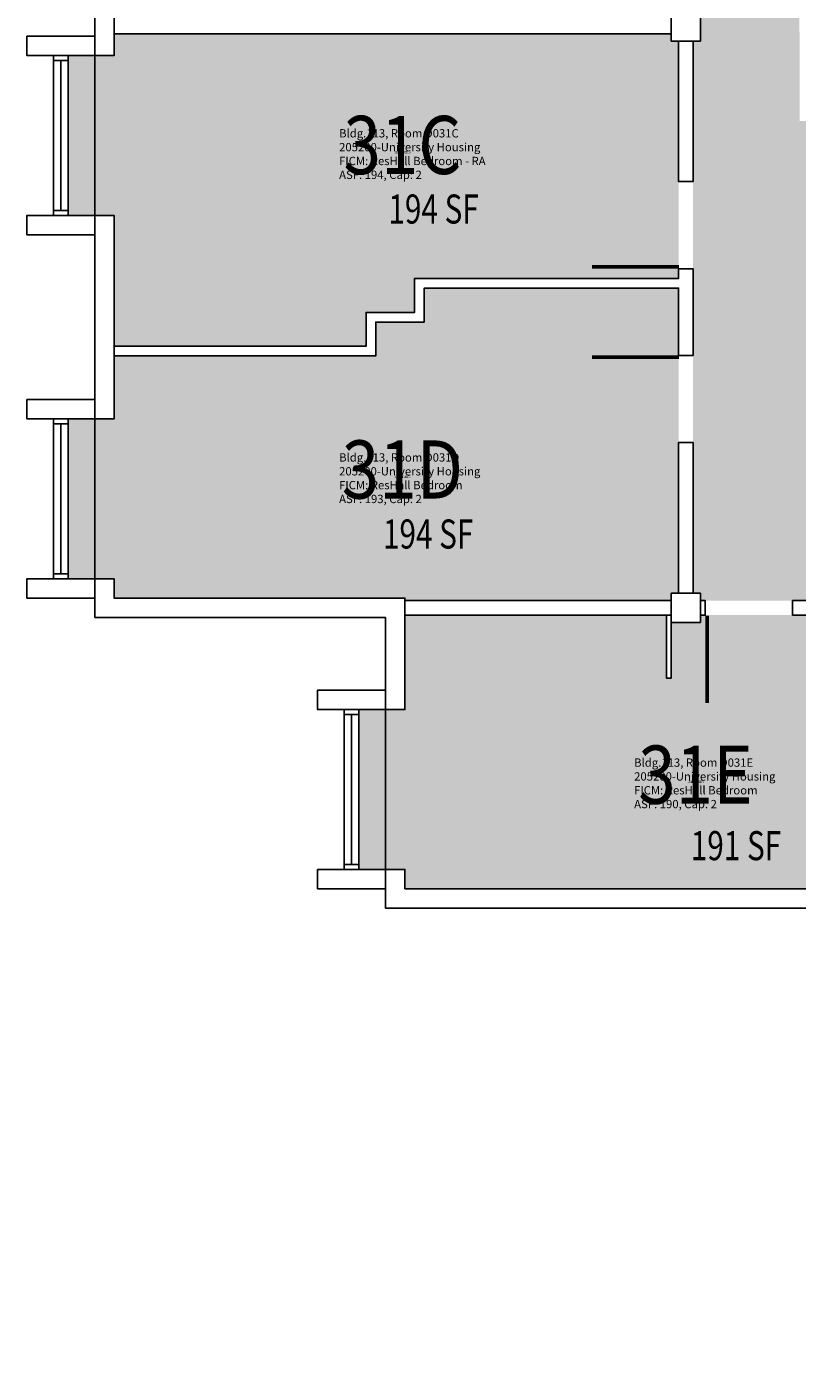
# Model space of a CAD drawing. Units: inches. Extents: x -168 to 3296, y -1228 to 4808.
# Drawn here: x 2512 to 2830, y 164 to 720 of the extents above; entities that cross this region are included whole.
import ezdxf
from ezdxf.enums import TextEntityAlignment as Align

# ---------------------------------------------------------------- set-up
doc = ezdxf.new("R2010")
doc.units = ezdxf.units.IN
doc.header["$LTSCALE"] = 100
doc.header["$MEASUREMENT"] = 0
for name, color, linetype in [('A-DOOR', 2, 'CONTINUOUS'), ('A-GLAZ', 1, 'CONTINUOUS'), ('A-IDEN-RNUM', 7, 'CONTINUOUS'), ('A-IDEN-SNUM', 4, 'CONTINUOUS'), ('A-IDEN-VNUM', 4, 'CONTINUOUS'), ('A-SITE', 3, 'CONTINUOUS'), ('A-WALL', 5, 'CONTINUOUS'), ('AREA-TEXT', 3, 'CONTINUOUS'), ('Rooms-Category-Color', 7, 'CONTINUOUS'), ('Rooms-College-Color', 7, 'CONTINUOUS'), ('Rooms-Department-Color', 7, 'CONTINUOUS'), ('Rooms-Division-Color', 7, 'CONTINUOUS'), ('Rooms-Information', 7, 'CONTINUOUS')]:
    doc.layers.add(name, color=color, linetype=linetype)
doc.styles.add('CP_AREA', font='arial.ttf', dxfattribs={"height": 15})
doc.styles.add('CP_ROOMVNUMBER', font='arial.ttf', dxfattribs={"width": 0.85, "height": 0.075})
doc.styles.add('ROOMSNUMBER', font='TXT.SHX', dxfattribs={"height": 1})

msp = doc.modelspace()

# ---------------------------------------------------------------- hatches: boundary and pattern name
at = {"layer": 'Rooms-Category-Color', "true_color": 0x728ef3}
for points in [[(3021, 872), (3021, 824), (3020, 824), (3020, 764), (3020, 724), (3020, 716), (3021, 716), (3021, 652.39), (3021, 616.39), (3021, 580.58), (3021, 616.39), (3021, 580.58), (3021, 544.58), (3021, 486), (3018, 486), (3018, 474), (3021, 474), (3021, 439), (3006.24, 439), (2970.24, 439), (2967, 439), (2967, 483), (2941.05, 483), (2911.05, 483), (2910, 483), (2910, 486), (2898, 486), (2898, 483), (2828.03, 483), (2792.03, 483), (2790, 483), (2790, 486), (2787, 486), (2787, 548.21), (2787, 584.21), (2787, 620.02), (2787, 584.21), (2787, 620.02), (2787, 656.02), (2787, 714), (2790, 714), (2790, 726), (2787, 726), (2787, 786.68), (2787, 822.68), (2787, 872), (2830.65, 872), (2830.65, 826.05), (2830.66, 823), (2830.73, 790.05), (2830.74, 787), (2831, 681), (2977, 681), (2977, 872)], [(2652, 588), (2652, 602), (2672, 602), (2672, 616), (2781, 616), (2781, 620.02), (2781, 656.02), (2781, 714), (2778, 714), (2778, 717), (2548, 717), (2548, 708), (2529, 708), (2529, 642), (2548, 642), (2548, 588)], [(2668, 483), (2778, 483), (2778, 486), (2781, 486), (2781, 548.21), (2781, 584.21), (2781, 612), (2781, 584.21), (2781, 612), (2676, 612), (2676, 598), (2656, 598), (2656, 584), (2548, 584), (2548, 558), (2529, 558), (2529, 492), (2548, 492), (2548, 484), (2668, 484)], [(2649, 438), (2649, 372), (2668, 372), (2668, 364), (2901, 364), (2901, 474), (2898, 474), (2898, 477), (2828.03, 477), (2792.03, 477), (2790, 477), (2790, 474), (2778, 474), (2778, 451), (2776, 451), (2776, 477), (2668, 477), (2668, 438)]]:
    msp.add_hatch(color=171, dxfattribs=at).paths.add_polyline_path(points)
at = {"layer": 'Rooms-College-Color', "true_color": 0xadadad}
for points in [[(3021, 872), (3021, 824), (3020, 824), (3020, 764), (3020, 724), (3020, 716), (3021, 716), (3021, 652.39), (3021, 616.39), (3021, 580.58), (3021, 616.39), (3021, 580.58), (3021, 544.58), (3021, 486), (3018, 486), (3018, 474), (3021, 474), (3021, 439), (3006.24, 439), (2970.24, 439), (2967, 439), (2967, 483), (2941.05, 483), (2911.05, 483), (2910, 483), (2910, 486), (2898, 486), (2898, 483), (2828.03, 483), (2792.03, 483), (2790, 483), (2790, 486), (2787, 486), (2787, 548.21), (2787, 584.21), (2787, 620.02), (2787, 584.21), (2787, 620.02), (2787, 656.02), (2787, 714), (2790, 714), (2790, 726), (2787, 726), (2787, 786.68), (2787, 822.68), (2787, 872), (2830.65, 872), (2830.65, 826.05), (2830.66, 823), (2830.73, 790.05), (2830.74, 787), (2831, 681), (2977, 681), (2977, 872)], [(2652, 588), (2652, 602), (2672, 602), (2672, 616), (2781, 616), (2781, 620.02), (2781, 656.02), (2781, 714), (2778, 714), (2778, 717), (2548, 717), (2548, 708), (2529, 708), (2529, 642), (2548, 642), (2548, 588)], [(2668, 483), (2778, 483), (2778, 486), (2781, 486), (2781, 548.21), (2781, 584.21), (2781, 612), (2781, 584.21), (2781, 612), (2676, 612), (2676, 598), (2656, 598), (2656, 584), (2548, 584), (2548, 558), (2529, 558), (2529, 492), (2548, 492), (2548, 484), (2668, 484)], [(2649, 438), (2649, 372), (2668, 372), (2668, 364), (2901, 364), (2901, 474), (2898, 474), (2898, 477), (2828.03, 477), (2792.03, 477), (2790, 477), (2790, 474), (2778, 474), (2778, 451), (2776, 451), (2776, 477), (2668, 477), (2668, 438)]]:
    msp.add_hatch(color=253, dxfattribs=at).paths.add_polyline_path(points)
at = {"layer": 'Rooms-Department-Color', "true_color": 0x604aed}
for points in [[(3021, 872), (3021, 824), (3020, 824), (3020, 764), (3020, 724), (3020, 716), (3021, 716), (3021, 652.39), (3021, 616.39), (3021, 580.58), (3021, 616.39), (3021, 580.58), (3021, 544.58), (3021, 486), (3018, 486), (3018, 474), (3021, 474), (3021, 439), (3006.24, 439), (2970.24, 439), (2967, 439), (2967, 483), (2941.05, 483), (2911.05, 483), (2910, 483), (2910, 486), (2898, 486), (2898, 483), (2828.03, 483), (2792.03, 483), (2790, 483), (2790, 486), (2787, 486), (2787, 548.21), (2787, 584.21), (2787, 620.02), (2787, 584.21), (2787, 620.02), (2787, 656.02), (2787, 714), (2790, 714), (2790, 726), (2787, 726), (2787, 786.68), (2787, 822.68), (2787, 872), (2830.65, 872), (2830.65, 826.05), (2830.66, 823), (2830.73, 790.05), (2830.74, 787), (2831, 681), (2977, 681), (2977, 872)], [(2652, 588), (2652, 602), (2672, 602), (2672, 616), (2781, 616), (2781, 620.02), (2781, 656.02), (2781, 714), (2778, 714), (2778, 717), (2548, 717), (2548, 708), (2529, 708), (2529, 642), (2548, 642), (2548, 588)], [(2668, 483), (2778, 483), (2778, 486), (2781, 486), (2781, 548.21), (2781, 584.21), (2781, 612), (2781, 584.21), (2781, 612), (2676, 612), (2676, 598), (2656, 598), (2656, 584), (2548, 584), (2548, 558), (2529, 558), (2529, 492), (2548, 492), (2548, 484), (2668, 484)], [(2649, 438), (2649, 372), (2668, 372), (2668, 364), (2901, 364), (2901, 474), (2898, 474), (2898, 477), (2828.03, 477), (2792.03, 477), (2790, 477), (2790, 474), (2778, 474), (2778, 451), (2776, 451), (2776, 477), (2668, 477), (2668, 438)]]:
    msp.add_hatch(color=173, dxfattribs=at).paths.add_polyline_path(points)
at = {"layer": 'Rooms-Division-Color', "true_color": 0x604aed}
for points in [[(3021, 872), (3021, 824), (3020, 824), (3020, 764), (3020, 724), (3020, 716), (3021, 716), (3021, 652.39), (3021, 616.39), (3021, 580.58), (3021, 616.39), (3021, 580.58), (3021, 544.58), (3021, 486), (3018, 486), (3018, 474), (3021, 474), (3021, 439), (3006.24, 439), (2970.24, 439), (2967, 439), (2967, 483), (2941.05, 483), (2911.05, 483), (2910, 483), (2910, 486), (2898, 486), (2898, 483), (2828.03, 483), (2792.03, 483), (2790, 483), (2790, 486), (2787, 486), (2787, 548.21), (2787, 584.21), (2787, 620.02), (2787, 584.21), (2787, 620.02), (2787, 656.02), (2787, 714), (2790, 714), (2790, 726), (2787, 726), (2787, 786.68), (2787, 822.68), (2787, 872), (2830.65, 872), (2830.65, 826.05), (2830.66, 823), (2830.73, 790.05), (2830.74, 787), (2831, 681), (2977, 681), (2977, 872)], [(2652, 588), (2652, 602), (2672, 602), (2672, 616), (2781, 616), (2781, 620.02), (2781, 656.02), (2781, 714), (2778, 714), (2778, 717), (2548, 717), (2548, 708), (2529, 708), (2529, 642), (2548, 642), (2548, 588)], [(2668, 483), (2778, 483), (2778, 486), (2781, 486), (2781, 548.21), (2781, 584.21), (2781, 612), (2781, 584.21), (2781, 612), (2676, 612), (2676, 598), (2656, 598), (2656, 584), (2548, 584), (2548, 558), (2529, 558), (2529, 492), (2548, 492), (2548, 484), (2668, 484)], [(2649, 438), (2649, 372), (2668, 372), (2668, 364), (2901, 364), (2901, 474), (2898, 474), (2898, 477), (2828.03, 477), (2792.03, 477), (2790, 477), (2790, 474), (2778, 474), (2778, 451), (2776, 451), (2776, 477), (2668, 477), (2668, 438)]]:
    msp.add_hatch(color=173, dxfattribs=at).paths.add_polyline_path(points)

# ---------------------------------------------------------------- linework, layer by layer
at = {"layer": 'A-DOOR'}
for points in [[(2781.21, 620.77, 1.5, 1.5, 0), (2745.21, 620.77, 0, 0, 0), (2745.21, 621.52, 0, 0, -0.414214), (2782.71, 656.02, 0, 0, -0.414214)], [(2781.21, 583.46, 1.5, 1.5, 0), (2745.21, 583.46, 0, 0, 0), (2745.21, 582.71, 0, 0, 0.414214), (2782.71, 548.21, 0, 0, 0.414214)], [(2792.78, 476.73, 1.5, 1.5, 0), (2792.78, 440.73, 0, 0, 0), (2793.53, 440.73, 0, 0, 0.414214), (2828.03, 478.23, 0, 0, 0.414214)]]:
    msp.add_lwpolyline(points, format="xyseb", dxfattribs=at)
at = {"layer": 'A-GLAZ'}
for points in [[(2523, 644), (2523, 706)], [(2526, 644), (2526, 706)], [(2529, 644), (2529, 706)], [(2526, 494), (2526, 556)], [(2643, 374), (2643, 436)], [(2646, 374), (2646, 436)], [(2649, 374), (2649, 436)]]:
    msp.add_lwpolyline(points, dxfattribs=at)
msp.add_lwpolyline([(2523, 558), (2529, 558), (2529, 556), (2529, 494), (2523, 494), (2523, 556)], close=True, dxfattribs=at)
at = {"layer": 'A-SITE'}
msp.add_lwpolyline([(3172, 816), (3268, 816), (3268, 1304), (3148, 1304), (3148, 1424), (2908, 1424), (2908, 1544), (2660, 1544), (2660, 1296), (2725, 1296), (2725, 1064), (2636, 1064), (2636, 964), (2540, 964), (2540, 476), (2660, 476), (2660, 356), (2900, 356), (2900, 192), (3148, 192), (3148, 476), (3268, 476), (3268, 724), (3172, 724)], close=True, dxfattribs=at)
at = {"layer": 'A-WALL'}
for points in [[(2512, 724), (2512, 732), (2548, 732), (2548, 708), (2512, 708), (2512, 716), (2540, 716), (2540, 724), (2512, 724), (2540, 724)], [(2512, 716), (2540, 716)], [(2548, 717), (2778, 717)], [(2787, 714), (2787, 656.02), (2781, 656.02), (2781, 714)], [(2548, 588), (2652, 588), (2652, 602), (2672, 602), (2672, 616), (2781, 616), (2781, 620.02), (2787, 620.02), (2787, 584.21), (2781, 584.21), (2781, 612), (2676, 612), (2676, 598), (2656, 598), (2656, 584), (2548, 584)], [(2529, 556), (2523, 556)], [(2787, 486), (2787, 548.21), (2781, 548.21), (2781, 486)], [(2660, 476), (2540, 476), (2540, 484), (2512, 484), (2512, 492), (2548, 492), (2548, 484), (2668, 484), (2668, 438), (2632, 438), (2632, 446), (2660, 446), (2660, 476), (2548, 476)], [(2523, 494), (2523, 492), (2529, 492), (2529, 494)], [(2548, 484), (2668, 484)], [(2668, 483), (2778, 483)], [(2790, 483), (2792.03, 483), (2792.03, 477), (2790, 477)], [(2898, 483), (2828.03, 483), (2828.03, 477), (2898, 477)], [(2776, 477), (2776, 451), (2778, 451), (2778, 477), (2668, 477)]]:
    msp.add_lwpolyline(points, dxfattribs=at)
for points in [[(2778, 726), (2778, 714), (2790, 714), (2790, 726)], [(2523, 706), (2529, 706), (2529, 708), (2523, 708)], [(2540, 634), (2512, 634), (2512, 642), (2548, 642), (2548, 558), (2512, 558), (2512, 566), (2540, 566)], [(2523, 642), (2529, 642), (2529, 644), (2523, 644)], [(2790, 486), (2778, 486), (2778, 474), (2790, 474)], [(2643, 436), (2649, 436), (2649, 438), (2643, 438)], [(2643, 372), (2649, 372), (2649, 374), (2643, 374)], [(2908, 364), (2668, 364), (2668, 372), (2632, 372), (2632, 364), (2660, 364), (2660, 356), (2900, 356), (2900, 192), (2908, 192), (2908, 164), (2916, 164), (2916, 200), (2908, 200)]]:
    msp.add_lwpolyline(points, close=True, dxfattribs=at)

# ---------------------------------------------------------------- texts
at = {"layer": 'A-IDEN-RNUM', "style": 'ROOMSNUMBER', "width": 0.85}
for s, p in [('0031-C0', (2667, 668)), ('0031-D0', (2667, 534)), ('0031-E0', (2788, 408))]:
    msp.add_text(s, height=1, dxfattribs=at).set_placement(p, align=Align.MIDDLE)
at = {"layer": 'A-IDEN-SNUM', "style": 'ROOMSNUMBER', "width": 0.85}
for s, p in [('1130D031C0', (2667, 668)), ('1130D031D0', (2667, 534)), ('1130D031E0', (2788, 408))]:
    msp.add_text(s, height=1, dxfattribs=at).set_placement(p, align=Align.MIDDLE)
at = {"layer": 'A-IDEN-VNUM', "style": 'CP_ROOMVNUMBER', "width": 0.85}
for s, p in [('31C', (2667, 668)), ('31D', (2667, 534)), ('31E', (2788, 408))]:
    msp.add_text(s, height=24, dxfattribs=at).set_placement(p, align=Align.MIDDLE)
at = {"layer": 'AREA-TEXT', "style": 'CP_AREA', "width": 0.75}
for s, p in [('194 SF', (2679.86, 644.67)), ('194 SF', (2677.61, 510.48)), ('191 SF', (2804.69, 381.79))]:
    msp.add_text(s, height=12, dxfattribs=at).set_placement(p, align=Align.MIDDLE_CENTER)

# ---------------------------------------------------------------- next in the draw order: texts
at = {"layer": 'Rooms-Information', "char_height": 3.4286, "width": 76.8, "attachment_point": 7, "style": 'CP_ROOMVNUMBER', "bg_fill": 3, "box_fill_scale": 1.5, "bg_fill_color": 256, "bg_fill_true_color": 13158600, "bg_fill_transparency": 0}
for s, insert in [('Bldg.113, Room D031C^M^J205200-University Housing^M^JFICM: ResHall Bedroom - RA^M^JASF: 194, Cap: 2', (2640.86, 656.01)), ('Bldg.113, Room D031D^M^J205200-University Housing^M^JFICM: ResHall Bedroom^M^JASF: 193, Cap: 2', (2640.86, 522.16)), ('Bldg.113, Room D031E^M^J205200-University Housing^M^JFICM: ResHall Bedroom^M^JASF: 190, Cap: 2', (2762.65, 396.16))]:
    msp.add_mtext(s, dxfattribs=dict(at, insert=insert))

doc.saveas('drawing.dxf')
